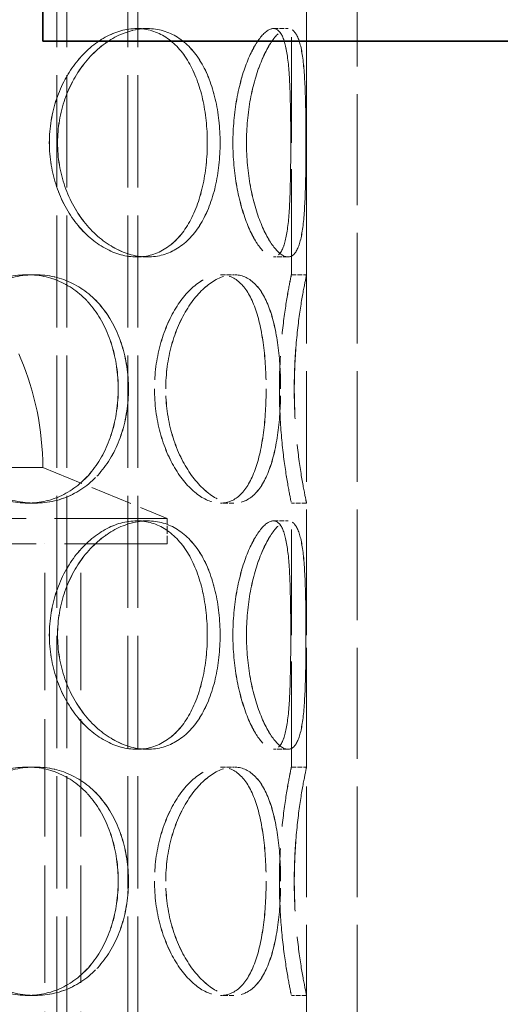
# Model space of a CAD drawing. Units: millimetres. Extents: x 4694 to 8694, y 100 to 3111.
# Drawn here: x 5926 to 6021, y 1902 to 2096 of the extents above; entities that cross this region are included whole.
import ezdxf

# ---------------------------------------------------------------- set-up
doc = ezdxf.new("R2010")
doc.units = ezdxf.units.MM
doc.header["$LTSCALE"] = 10
doc.linetypes.add('DASHED', pattern=[0.2068, 0.1655, -0.0413])
doc.layers.add('Hidden (ISO)', color=1, linetype='DASHED', lineweight=18, true_color=0xff0000)
doc.layers.add('Visible (ISO)', color=7, linetype='Continuous', lineweight=35)

msp = doc.modelspace()

# ---------------------------------------------------------------- linework, layer by layer
at = {"layer": 'Hidden (ISO)', "ltscale": 13.187973}
for p, q in [((5983, 1786.76), (5983, 2386.76)), ((5993, 1786.76), (5993, 2386.76))]:
    msp.add_line(p, q, dxfattribs=at)
at = {"layer": 'Hidden (ISO)', "ltscale": 13.355439}
for p, q in [((5933.76, 1786.76), (5933.76, 2366.76)), ((5935.76, 1786.76), (5935.76, 2366.76)), ((5947.76, 1786.76), (5947.76, 2366.76)), ((5949.76, 1786.76), (5949.76, 2366.76))]:
    msp.add_line(p, q, dxfattribs=at)
at = {"layer": 'Hidden (ISO)', "ltscale": 12.572535}
for p, q in [((5980, 2045.76), (5980, 2097.76)), ((5983, 2045.76), (5983, 2097.76)), ((5980, 1948.76), (5980, 2000.76)), ((5983, 1948.76), (5983, 2000.76)), ((5980, 1851.76), (5980, 1903.76)), ((5983, 1851.76), (5983, 1903.76))]:
    msp.add_line(p, q, dxfattribs=at)
at = {"layer": 'Hidden (ISO)', "ltscale": 0.571033}
for p, q in [((5949.52, 2094.26), (5951.64, 2094.26)), ((5976.45, 2094.26), (5979.35, 2094.26)), ((5951.64, 2049.26), (5949.52, 2049.26)), ((5979.35, 2049.26), (5976.45, 2049.26)), ((5927.98, 2045.76), (5929.48, 2045.76)), ((5966.06, 2045.76), (5968.66, 2045.76)), ((5980, 2045.76), (5983, 2045.76)), ((5929.48, 2000.76), (5927.98, 2000.76)), ((5968.66, 2000.76), (5966.06, 2000.76)), ((5983, 2000.76), (5980, 2000.76)), ((5949.52, 1997.26), (5951.64, 1997.26)), ((5976.45, 1997.26), (5979.35, 1997.26)), ((5951.64, 1952.26), (5949.52, 1952.26)), ((5979.35, 1952.26), (5976.45, 1952.26)), ((5927.98, 1948.76), (5929.48, 1948.76)), ((5966.06, 1948.76), (5968.66, 1948.76)), ((5980, 1948.76), (5983, 1948.76)), ((5929.48, 1903.76), (5927.98, 1903.76)), ((5968.66, 1903.76), (5966.06, 1903.76)), ((5983, 1903.76), (5980, 1903.76))]:
    msp.add_line(p, q, dxfattribs=at)
at = {"layer": 'Hidden (ISO)', "ltscale": 0.002618}
for p, q in [((5951.64, 2094.26), (5951.65, 2094.26)), ((5951.65, 2049.26), (5951.64, 2049.26)), ((5951.64, 1997.26), (5951.65, 1997.26)), ((5951.65, 1952.26), (5951.64, 1952.26))]:
    msp.add_line(p, q, dxfattribs=at)
at = {"layer": 'Hidden (ISO)', "ltscale": 0.00062832}
for p, q in [((5979.35, 2094.26), (5979.35, 2094.26)), ((5979.35, 2049.26), (5979.35, 2049.26)), ((5979.35, 1997.26), (5979.35, 1997.26)), ((5979.35, 1952.26), (5979.35, 1952.26))]:
    msp.add_line(p, q, dxfattribs=at)
at = {"layer": 'Hidden (ISO)', "ltscale": 0.004609}
for p, q in [((5929.48, 2045.76), (5929.49, 2045.76)), ((5929.49, 2000.76), (5929.48, 2000.76)), ((5929.48, 1948.76), (5929.49, 1948.76)), ((5929.49, 1903.76), (5929.48, 1903.76))]:
    msp.add_line(p, q, dxfattribs=at)
at = {"layer": 'Hidden (ISO)', "ltscale": 0.001469}
for p, q in [((5968.66, 2045.76), (5968.66, 2045.76)), ((5968.66, 2000.76), (5968.66, 2000.76)), ((5968.66, 1948.76), (5968.66, 1948.76)), ((5968.66, 1903.76), (5968.66, 1903.76))]:
    msp.add_line(p, q, dxfattribs=at)
at = {"layer": 'Hidden (ISO)', "ltscale": 12.304621}
msp.add_line((5821.92, 2007.76), (5930.08, 2007.76), dxfattribs=at)
at = {"layer": 'Hidden (ISO)', "ltscale": 0.174425}
msp.add_line((5931, 2007.76), (5930.08, 2007.76), dxfattribs=at)
at = {"layer": 'Hidden (ISO)', "ltscale": 5.037716}
msp.add_line((5931, 2007.76), (5955.5, 1997.76), dxfattribs=at)
at = {"layer": 'Hidden (ISO)', "ltscale": 13.419118}
for p, q in [((5955.5, 1997.76), (5796.5, 1997.76)), ((5796.5, 1992.76), (5955.5, 1992.76))]:
    msp.add_line(p, q, dxfattribs=at)
at = {"layer": 'Hidden (ISO)', "ltscale": 0.951788}
msp.add_line((5955.5, 1992.76), (5955.5, 1997.76), dxfattribs=at)
at = {"layer": 'Hidden (ISO)', "ltscale": 13.942617}
for p, q in [((5931.4, 1819.76), (5931.4, 1992.76)), ((5938.5, 1819.76), (5938.5, 1992.76))]:
    msp.add_line(p, q, dxfattribs=at)
at = {"layer": 'Hidden (ISO)', "ltscale": 13.925499}
msp.add_arc((5876, 2007.76), 55, 0, 180, dxfattribs=at)
at = {"layer": 'Hidden (ISO)', "ltscale": 13.574803}
for points in [[(5963.43, 2071.76), (5963.43, 2074.7), (5963.12, 2077.65), (5961.88, 2083.09), (5960.96, 2085.59), (5958.52, 2089.75), (5957.01, 2091.42), (5953.54, 2093.67), (5951.58, 2094.26), (5947.47, 2094.26), (5945.33, 2093.67), (5941.24, 2091.42), (5939.29, 2089.75), (5935.98, 2085.59), (5934.63, 2083.09), (5932.78, 2077.65), (5932.29, 2074.7), (5932.29, 2068.81), (5932.78, 2065.87), (5934.63, 2060.43), (5935.98, 2057.93), (5939.29, 2053.77), (5941.24, 2052.1), (5945.33, 2049.84), (5947.47, 2049.26), (5951.58, 2049.26), (5953.54, 2049.84), (5957.01, 2052.1), (5958.52, 2053.77), (5960.96, 2057.93), (5961.88, 2060.43), (5963.12, 2065.87), (5963.43, 2068.81), (5963.43, 2071.76)], [(5932.3, 2071.76), (5932.3, 2074.7), (5932.79, 2077.65), (5934.64, 2083.09), (5936, 2085.59), (5939.3, 2089.75), (5941.25, 2091.42), (5945.34, 2093.67), (5947.48, 2094.26), (5951.59, 2094.26), (5953.55, 2093.67), (5957.02, 2091.42), (5958.53, 2089.75), (5960.96, 2085.59), (5961.89, 2083.09), (5963.12, 2077.65), (5963.43, 2074.7), (5963.43, 2068.81), (5963.12, 2065.87), (5961.89, 2060.43), (5960.96, 2057.93), (5958.53, 2053.77), (5957.02, 2052.1), (5953.55, 2049.84), (5951.59, 2049.26), (5947.48, 2049.26), (5945.34, 2049.84), (5941.25, 2052.1), (5939.3, 2053.77), (5936, 2057.93), (5934.64, 2060.43), (5932.79, 2065.87), (5932.3, 2068.81), (5932.3, 2071.76)], [(5979.88, 2071.76), (5979.88, 2074.7), (5979.85, 2077.65), (5979.71, 2083.09), (5979.59, 2085.59), (5979.13, 2089.75), (5978.8, 2091.42), (5977.83, 2093.67), (5977.2, 2094.26), (5975.7, 2094.26), (5974.83, 2093.67), (5973.02, 2091.42), (5972.09, 2089.75), (5970.44, 2085.59), (5969.73, 2083.09), (5968.75, 2077.65), (5968.48, 2074.7), (5968.48, 2068.81), (5968.75, 2065.87), (5969.73, 2060.43), (5970.44, 2057.93), (5972.09, 2053.77), (5973.02, 2052.1), (5974.83, 2049.84), (5975.7, 2049.26), (5977.2, 2049.26), (5977.83, 2049.84), (5978.8, 2052.1), (5979.13, 2053.77), (5979.59, 2057.93), (5979.71, 2060.43), (5979.85, 2065.87), (5979.88, 2068.81), (5979.88, 2071.76)], [(5968.48, 2071.76), (5968.48, 2074.7), (5968.75, 2077.65), (5969.74, 2083.09), (5970.45, 2085.59), (5972.1, 2089.75), (5973.03, 2091.42), (5974.83, 2093.67), (5975.71, 2094.26), (5977.21, 2094.26), (5977.84, 2093.67), (5978.8, 2091.42), (5979.13, 2089.75), (5979.59, 2085.59), (5979.71, 2083.09), (5979.85, 2077.65), (5979.88, 2074.7), (5979.88, 2068.81), (5979.85, 2065.87), (5979.71, 2060.43), (5979.59, 2057.93), (5979.13, 2053.77), (5978.8, 2052.1), (5977.84, 2049.84), (5977.21, 2049.26), (5975.71, 2049.26), (5974.83, 2049.84), (5973.03, 2052.1), (5972.1, 2053.77), (5970.45, 2057.93), (5969.74, 2060.43), (5968.75, 2065.87), (5968.48, 2068.81), (5968.48, 2071.76)], [(5945.86, 2023.26), (5945.86, 2026.2), (5945.44, 2029.15), (5943.77, 2034.59), (5942.52, 2037.09), (5939.32, 2041.25), (5937.35, 2042.92), (5932.94, 2045.17), (5930.49, 2045.76), (5925.46, 2045.76), (5922.88, 2045.17), (5918.03, 2042.92), (5915.77, 2041.25), (5911.94, 2037.09), (5910.39, 2034.59), (5908.28, 2029.15), (5907.73, 2026.2), (5907.73, 2020.31), (5908.28, 2017.37), (5910.39, 2011.93), (5911.94, 2009.43), (5915.77, 2005.27), (5918.03, 2003.6), (5922.88, 2001.34), (5925.46, 2000.76), (5930.49, 2000.76), (5932.94, 2001.34), (5937.35, 2003.6), (5939.32, 2005.27), (5942.52, 2009.43), (5943.77, 2011.93), (5945.44, 2017.37), (5945.86, 2020.31), (5945.86, 2023.26)], [(5907.75, 2023.26), (5907.75, 2026.2), (5908.3, 2029.15), (5910.4, 2034.59), (5911.95, 2037.09), (5915.78, 2041.25), (5918.05, 2042.92), (5922.9, 2045.17), (5925.47, 2045.76), (5930.5, 2045.76), (5932.95, 2045.17), (5937.36, 2042.92), (5939.33, 2041.25), (5942.53, 2037.09), (5943.78, 2034.59), (5945.45, 2029.15), (5945.88, 2026.2), (5945.88, 2020.31), (5945.45, 2017.37), (5943.78, 2011.93), (5942.53, 2009.43), (5939.33, 2005.27), (5937.36, 2003.6), (5932.95, 2001.34), (5930.5, 2000.76), (5925.47, 2000.76), (5922.9, 2001.34), (5918.05, 2003.6), (5915.78, 2005.27), (5911.95, 2009.43), (5910.4, 2011.93), (5908.3, 2017.37), (5907.75, 2020.31), (5907.75, 2023.26)], [(5975.03, 2023.26), (5975.03, 2026.2), (5974.85, 2029.15), (5974.14, 2034.59), (5973.6, 2037.09), (5972.1, 2041.25), (5971.15, 2042.92), (5968.85, 2045.17), (5967.51, 2045.76), (5964.61, 2045.76), (5963.04, 2045.17), (5959.99, 2042.92), (5958.5, 2041.25), (5955.94, 2037.09), (5954.87, 2034.59), (5953.4, 2029.15), (5953.01, 2026.2), (5953.01, 2020.31), (5953.4, 2017.37), (5954.87, 2011.93), (5955.94, 2009.43), (5958.5, 2005.27), (5959.99, 2003.6), (5963.04, 2001.34), (5964.61, 2000.76), (5967.51, 2000.76), (5968.85, 2001.34), (5971.15, 2003.6), (5972.1, 2005.27), (5973.6, 2009.43), (5974.14, 2011.93), (5974.85, 2017.37), (5975.03, 2020.31), (5975.03, 2023.26)], [(5953.02, 2023.26), (5953.02, 2026.2), (5953.41, 2029.15), (5954.88, 2034.59), (5955.95, 2037.09), (5958.51, 2041.25), (5960, 2042.92), (5963.05, 2045.17), (5964.61, 2045.76), (5967.52, 2045.76), (5968.86, 2045.17), (5971.15, 2042.92), (5972.11, 2041.25), (5973.6, 2037.09), (5974.15, 2034.59), (5974.86, 2029.15), (5975.03, 2026.2), (5975.03, 2020.31), (5974.86, 2017.37), (5974.15, 2011.93), (5973.6, 2009.43), (5972.11, 2005.27), (5971.15, 2003.6), (5968.86, 2001.34), (5967.52, 2000.76), (5964.61, 2000.76), (5963.05, 2001.34), (5960, 2003.6), (5958.51, 2005.27), (5955.95, 2009.43), (5954.88, 2011.93), (5953.41, 2017.37), (5953.02, 2020.31), (5953.02, 2023.26)], [(5977.65, 2023.26), (5977.65, 2026.2), (5977.77, 2029.15), (5978.21, 2034.59), (5978.51, 2037.09), (5979.13, 2041.25), (5979.44, 2042.92), (5979.87, 2045.17), (5980, 2045.76), (5980, 2045.76), (5979.87, 2045.17), (5979.43, 2042.92), (5979.13, 2041.25), (5978.51, 2037.09), (5978.2, 2034.59), (5977.77, 2029.15), (5977.64, 2026.2), (5977.64, 2020.31), (5977.77, 2017.37), (5978.2, 2011.93), (5978.51, 2009.43), (5979.13, 2005.27), (5979.43, 2003.6), (5979.87, 2001.34), (5980, 2000.76), (5980, 2000.76), (5979.87, 2001.34), (5979.44, 2003.6), (5979.13, 2005.27), (5978.51, 2009.43), (5978.21, 2011.93), (5977.77, 2017.37), (5977.65, 2020.31), (5977.65, 2023.26)], [(5963.43, 1974.76), (5963.43, 1977.7), (5963.12, 1980.65), (5961.88, 1986.09), (5960.96, 1988.59), (5958.52, 1992.75), (5957.01, 1994.42), (5953.54, 1996.67), (5951.58, 1997.26), (5947.47, 1997.26), (5945.33, 1996.67), (5941.24, 1994.42), (5939.29, 1992.75), (5935.98, 1988.59), (5934.63, 1986.09), (5932.78, 1980.65), (5932.29, 1977.7), (5932.29, 1971.81), (5932.78, 1968.87), (5934.63, 1963.43), (5935.98, 1960.93), (5939.29, 1956.77), (5941.24, 1955.1), (5945.33, 1952.84), (5947.47, 1952.26), (5951.58, 1952.26), (5953.54, 1952.84), (5957.01, 1955.1), (5958.52, 1956.77), (5960.96, 1960.93), (5961.88, 1963.43), (5963.12, 1968.87), (5963.43, 1971.81), (5963.43, 1974.76)], [(5932.3, 1974.76), (5932.3, 1977.7), (5932.79, 1980.65), (5934.64, 1986.09), (5936, 1988.59), (5939.3, 1992.75), (5941.25, 1994.42), (5945.34, 1996.67), (5947.48, 1997.26), (5951.59, 1997.26), (5953.55, 1996.67), (5957.02, 1994.42), (5958.53, 1992.75), (5960.96, 1988.59), (5961.89, 1986.09), (5963.12, 1980.65), (5963.43, 1977.7), (5963.43, 1971.81), (5963.12, 1968.87), (5961.89, 1963.43), (5960.96, 1960.93), (5958.53, 1956.77), (5957.02, 1955.1), (5953.55, 1952.84), (5951.59, 1952.26), (5947.48, 1952.26), (5945.34, 1952.84), (5941.25, 1955.1), (5939.3, 1956.77), (5936, 1960.93), (5934.64, 1963.43), (5932.79, 1968.87), (5932.3, 1971.81), (5932.3, 1974.76)], [(5968.48, 1974.76), (5968.48, 1977.7), (5968.75, 1980.65), (5969.74, 1986.09), (5970.45, 1988.59), (5972.1, 1992.75), (5973.03, 1994.42), (5974.83, 1996.67), (5975.71, 1997.26), (5977.21, 1997.26), (5977.84, 1996.67), (5978.8, 1994.42), (5979.13, 1992.75), (5979.59, 1988.59), (5979.71, 1986.09), (5979.85, 1980.65), (5979.88, 1977.7), (5979.88, 1971.81), (5979.85, 1968.87), (5979.71, 1963.43), (5979.59, 1960.93), (5979.13, 1956.77), (5978.8, 1955.1), (5977.84, 1952.84), (5977.21, 1952.26), (5975.71, 1952.26), (5974.83, 1952.84), (5973.03, 1955.1), (5972.1, 1956.77), (5970.45, 1960.93), (5969.74, 1963.43), (5968.75, 1968.87), (5968.48, 1971.81), (5968.48, 1974.76)], [(5979.88, 1974.76), (5979.88, 1977.7), (5979.85, 1980.65), (5979.71, 1986.09), (5979.59, 1988.59), (5979.13, 1992.75), (5978.8, 1994.42), (5977.83, 1996.67), (5977.2, 1997.26), (5975.7, 1997.26), (5974.83, 1996.67), (5973.02, 1994.42), (5972.09, 1992.75), (5970.44, 1988.59), (5969.73, 1986.09), (5968.75, 1980.65), (5968.48, 1977.7), (5968.48, 1971.81), (5968.75, 1968.87), (5969.73, 1963.43), (5970.44, 1960.93), (5972.09, 1956.77), (5973.02, 1955.1), (5974.83, 1952.84), (5975.7, 1952.26), (5977.2, 1952.26), (5977.83, 1952.84), (5978.8, 1955.1), (5979.13, 1956.77), (5979.59, 1960.93), (5979.71, 1963.43), (5979.85, 1968.87), (5979.88, 1971.81), (5979.88, 1974.76)], [(5945.86, 1926.26), (5945.86, 1929.2), (5945.44, 1932.15), (5943.77, 1937.59), (5942.52, 1940.09), (5939.32, 1944.25), (5937.35, 1945.92), (5932.94, 1948.17), (5930.49, 1948.76), (5925.46, 1948.76), (5922.88, 1948.17), (5918.03, 1945.92), (5915.77, 1944.25), (5911.94, 1940.09), (5910.39, 1937.59), (5908.28, 1932.15), (5907.73, 1929.2), (5907.73, 1923.31), (5908.28, 1920.37), (5910.39, 1914.93), (5911.94, 1912.43), (5915.77, 1908.27), (5918.03, 1906.6), (5922.88, 1904.34), (5925.46, 1903.76), (5930.49, 1903.76), (5932.94, 1904.34), (5937.35, 1906.6), (5939.32, 1908.27), (5942.52, 1912.43), (5943.77, 1914.93), (5945.44, 1920.37), (5945.86, 1923.31), (5945.86, 1926.26)], [(5907.75, 1926.26), (5907.75, 1929.2), (5908.3, 1932.15), (5910.4, 1937.59), (5911.95, 1940.09), (5915.78, 1944.25), (5918.05, 1945.92), (5922.9, 1948.17), (5925.47, 1948.76), (5930.5, 1948.76), (5932.95, 1948.17), (5937.36, 1945.92), (5939.33, 1944.25), (5942.53, 1940.09), (5943.78, 1937.59), (5945.45, 1932.15), (5945.88, 1929.2), (5945.88, 1923.31), (5945.45, 1920.37), (5943.78, 1914.93), (5942.53, 1912.43), (5939.33, 1908.27), (5937.36, 1906.6), (5932.95, 1904.34), (5930.5, 1903.76), (5925.47, 1903.76), (5922.9, 1904.34), (5918.05, 1906.6), (5915.78, 1908.27), (5911.95, 1912.43), (5910.4, 1914.93), (5908.3, 1920.37), (5907.75, 1923.31), (5907.75, 1926.26)], [(5975.03, 1926.26), (5975.03, 1929.2), (5974.85, 1932.15), (5974.14, 1937.59), (5973.6, 1940.09), (5972.1, 1944.25), (5971.15, 1945.92), (5968.85, 1948.17), (5967.51, 1948.76), (5964.61, 1948.76), (5963.04, 1948.17), (5959.99, 1945.92), (5958.5, 1944.25), (5955.94, 1940.09), (5954.87, 1937.59), (5953.4, 1932.15), (5953.01, 1929.2), (5953.01, 1923.31), (5953.4, 1920.37), (5954.87, 1914.93), (5955.94, 1912.43), (5958.5, 1908.27), (5959.99, 1906.6), (5963.04, 1904.34), (5964.61, 1903.76), (5967.51, 1903.76), (5968.85, 1904.34), (5971.15, 1906.6), (5972.1, 1908.27), (5973.6, 1912.43), (5974.14, 1914.93), (5974.85, 1920.37), (5975.03, 1923.31), (5975.03, 1926.26)], [(5953.02, 1926.26), (5953.02, 1929.2), (5953.41, 1932.15), (5954.88, 1937.59), (5955.95, 1940.09), (5958.51, 1944.25), (5960, 1945.92), (5963.05, 1948.17), (5964.61, 1948.76), (5967.52, 1948.76), (5968.86, 1948.17), (5971.15, 1945.92), (5972.11, 1944.25), (5973.6, 1940.09), (5974.15, 1937.59), (5974.86, 1932.15), (5975.03, 1929.2), (5975.03, 1923.31), (5974.86, 1920.37), (5974.15, 1914.93), (5973.6, 1912.43), (5972.11, 1908.27), (5971.15, 1906.6), (5968.86, 1904.34), (5967.52, 1903.76), (5964.61, 1903.76), (5963.05, 1904.34), (5960, 1906.6), (5958.51, 1908.27), (5955.95, 1912.43), (5954.88, 1914.93), (5953.41, 1920.37), (5953.02, 1923.31), (5953.02, 1926.26)], [(5977.65, 1926.26), (5977.65, 1929.2), (5977.77, 1932.15), (5978.21, 1937.59), (5978.51, 1940.09), (5979.13, 1944.25), (5979.44, 1945.92), (5979.87, 1948.17), (5980, 1948.76), (5980, 1948.76), (5979.87, 1948.17), (5979.43, 1945.92), (5979.13, 1944.25), (5978.51, 1940.09), (5978.2, 1937.59), (5977.77, 1932.15), (5977.64, 1929.2), (5977.64, 1923.31), (5977.77, 1920.37), (5978.2, 1914.93), (5978.51, 1912.43), (5979.13, 1908.27), (5979.43, 1906.6), (5979.87, 1904.34), (5980, 1903.76), (5980, 1903.76), (5979.87, 1904.34), (5979.44, 1906.6), (5979.13, 1908.27), (5978.51, 1912.43), (5978.21, 1914.93), (5977.77, 1920.37), (5977.65, 1923.31), (5977.65, 1926.26)]]:
    msp.add_open_spline(points, degree=3, knots=[0, 0, 0, 0, 0.0625, 0.0625, 0.125, 0.125, 0.1875, 0.1875, 0.25, 0.25, 0.3125, 0.3125, 0.375, 0.375, 0.4375, 0.4375, 0.5, 0.5, 0.5625, 0.5625, 0.625, 0.625, 0.6875, 0.6875, 0.75, 0.75, 0.8125, 0.8125, 0.875, 0.875, 0.9375, 0.9375, 1, 1, 1, 1], dxfattribs=at)
at = {"layer": 'Hidden (ISO)', "ltscale": 13.769186}
for points in [[(5965.95, 2071.76), (5965.95, 2068.81), (5965.63, 2065.87), (5964.36, 2060.43), (5963.41, 2057.93), (5960.9, 2053.77), (5959.35, 2052.1), (5955.78, 2049.84), (5953.76, 2049.26), (5949.53, 2049.26), (5947.33, 2049.84), (5943.12, 2052.1), (5941.12, 2053.77), (5937.72, 2057.93), (5936.32, 2060.43), (5934.41, 2065.87), (5933.91, 2068.81), (5933.91, 2074.7), (5934.41, 2077.65), (5936.32, 2083.09), (5937.72, 2085.59), (5941.12, 2089.75), (5943.12, 2091.42), (5947.33, 2093.67), (5949.53, 2094.26), (5953.76, 2094.26), (5955.78, 2093.67), (5959.35, 2091.42), (5960.9, 2089.75), (5963.41, 2085.59), (5964.36, 2083.09), (5965.63, 2077.65), (5965.95, 2074.7), (5965.95, 2071.76)], [(5933.92, 2071.76), (5933.92, 2068.81), (5934.43, 2065.87), (5936.33, 2060.43), (5937.73, 2057.93), (5941.13, 2053.77), (5943.13, 2052.1), (5947.34, 2049.84), (5949.54, 2049.26), (5953.77, 2049.26), (5955.79, 2049.84), (5959.36, 2052.1), (5960.91, 2053.77), (5963.42, 2057.93), (5964.37, 2060.43), (5965.64, 2065.87), (5965.96, 2068.81), (5965.96, 2074.7), (5965.64, 2077.65), (5964.37, 2083.09), (5963.42, 2085.59), (5960.91, 2089.75), (5959.36, 2091.42), (5955.79, 2093.67), (5953.77, 2094.26), (5949.54, 2094.26), (5947.34, 2093.67), (5943.13, 2091.42), (5941.13, 2089.75), (5937.73, 2085.59), (5936.33, 2083.09), (5934.43, 2077.65), (5933.92, 2074.7), (5933.92, 2071.76)], [(5982.87, 2071.76), (5982.87, 2068.81), (5982.85, 2065.87), (5982.7, 2060.43), (5982.57, 2057.93), (5982.11, 2053.77), (5981.76, 2052.1), (5980.77, 2049.84), (5980.12, 2049.26), (5978.58, 2049.26), (5977.68, 2049.84), (5975.82, 2052.1), (5974.86, 2053.77), (5973.17, 2057.93), (5972.43, 2060.43), (5971.42, 2065.87), (5971.15, 2068.81), (5971.15, 2074.7), (5971.42, 2077.65), (5972.43, 2083.09), (5973.17, 2085.59), (5974.86, 2089.75), (5975.82, 2091.42), (5977.68, 2093.67), (5978.58, 2094.26), (5980.12, 2094.26), (5980.77, 2093.67), (5981.76, 2091.42), (5982.11, 2089.75), (5982.57, 2085.59), (5982.7, 2083.09), (5982.85, 2077.65), (5982.87, 2074.7), (5982.87, 2071.76)], [(5971.15, 2071.76), (5971.15, 2068.81), (5971.43, 2065.87), (5972.44, 2060.43), (5973.17, 2057.93), (5974.87, 2053.77), (5975.82, 2052.1), (5977.68, 2049.84), (5978.58, 2049.26), (5980.13, 2049.26), (5980.77, 2049.84), (5981.76, 2052.1), (5982.11, 2053.77), (5982.58, 2057.93), (5982.7, 2060.43), (5982.85, 2065.87), (5982.87, 2068.81), (5982.87, 2074.7), (5982.85, 2077.65), (5982.7, 2083.09), (5982.58, 2085.59), (5982.11, 2089.75), (5981.76, 2091.42), (5980.77, 2093.67), (5980.13, 2094.26), (5978.58, 2094.26), (5977.68, 2093.67), (5975.82, 2091.42), (5974.87, 2089.75), (5973.17, 2085.59), (5972.44, 2083.09), (5971.43, 2077.65), (5971.15, 2074.7), (5971.15, 2071.76)], [(5947.88, 2023.26), (5947.88, 2020.31), (5947.44, 2017.37), (5945.72, 2011.93), (5944.44, 2009.43), (5941.14, 2005.27), (5939.12, 2003.6), (5934.58, 2001.34), (5932.06, 2000.76), (5926.89, 2000.76), (5924.24, 2001.34), (5919.25, 2003.6), (5916.91, 2005.27), (5912.98, 2009.43), (5911.38, 2011.93), (5909.22, 2017.37), (5908.65, 2020.31), (5908.65, 2026.2), (5909.22, 2029.15), (5911.38, 2034.59), (5912.98, 2037.09), (5916.91, 2041.25), (5919.25, 2042.92), (5924.24, 2045.17), (5926.89, 2045.76), (5932.06, 2045.76), (5934.58, 2045.17), (5939.12, 2042.92), (5941.14, 2041.25), (5944.44, 2037.09), (5945.72, 2034.59), (5947.44, 2029.15), (5947.88, 2026.2), (5947.88, 2023.26)], [(5908.66, 2023.26), (5908.66, 2020.31), (5909.23, 2017.37), (5911.39, 2011.93), (5912.99, 2009.43), (5916.93, 2005.27), (5919.26, 2003.6), (5924.25, 2001.34), (5926.9, 2000.76), (5932.08, 2000.76), (5934.6, 2001.34), (5939.13, 2003.6), (5941.15, 2005.27), (5944.45, 2009.43), (5945.74, 2011.93), (5947.45, 2017.37), (5947.89, 2020.31), (5947.89, 2026.2), (5947.45, 2029.15), (5945.74, 2034.59), (5944.45, 2037.09), (5941.15, 2041.25), (5939.13, 2042.92), (5934.6, 2045.17), (5932.08, 2045.76), (5926.9, 2045.76), (5924.25, 2045.17), (5919.26, 2042.92), (5916.93, 2041.25), (5912.99, 2037.09), (5911.39, 2034.59), (5909.23, 2029.15), (5908.66, 2026.2), (5908.66, 2023.26)], [(5977.88, 2023.26), (5977.88, 2020.31), (5977.71, 2017.37), (5976.97, 2011.93), (5976.41, 2009.43), (5974.87, 2005.27), (5973.89, 2003.6), (5971.53, 2001.34), (5970.15, 2000.76), (5967.16, 2000.76), (5965.56, 2001.34), (5962.41, 2003.6), (5960.88, 2005.27), (5958.25, 2009.43), (5957.14, 2011.93), (5955.63, 2017.37), (5955.23, 2020.31), (5955.23, 2026.2), (5955.63, 2029.15), (5957.14, 2034.59), (5958.25, 2037.09), (5960.88, 2041.25), (5962.41, 2042.92), (5965.56, 2045.17), (5967.16, 2045.76), (5970.15, 2045.76), (5971.53, 2045.17), (5973.89, 2042.92), (5974.87, 2041.25), (5976.41, 2037.09), (5976.97, 2034.59), (5977.71, 2029.15), (5977.88, 2026.2), (5977.88, 2023.26)], [(5955.24, 2023.26), (5955.24, 2020.31), (5955.64, 2017.37), (5957.15, 2011.93), (5958.25, 2009.43), (5960.89, 2005.27), (5962.42, 2003.6), (5965.56, 2001.34), (5967.17, 2000.76), (5970.16, 2000.76), (5971.54, 2001.34), (5973.9, 2003.6), (5974.88, 2005.27), (5976.42, 2009.43), (5976.98, 2011.93), (5977.71, 2017.37), (5977.89, 2020.31), (5977.89, 2026.2), (5977.71, 2029.15), (5976.98, 2034.59), (5976.42, 2037.09), (5974.88, 2041.25), (5973.9, 2042.92), (5971.54, 2045.17), (5970.16, 2045.76), (5967.17, 2045.76), (5965.56, 2045.17), (5962.42, 2042.92), (5960.89, 2041.25), (5958.25, 2037.09), (5957.15, 2034.59), (5955.64, 2029.15), (5955.24, 2026.2), (5955.24, 2023.26)], [(5980.58, 2023.26), (5980.58, 2020.31), (5980.71, 2017.37), (5981.15, 2011.93), (5981.47, 2009.43), (5982.1, 2005.27), (5982.42, 2003.6), (5982.87, 2001.34), (5983, 2000.76), (5983, 2000.76), (5982.87, 2001.34), (5982.42, 2003.6), (5982.1, 2005.27), (5981.47, 2009.43), (5981.15, 2011.93), (5980.7, 2017.37), (5980.57, 2020.31), (5980.57, 2026.2), (5980.7, 2029.15), (5981.15, 2034.59), (5981.47, 2037.09), (5982.1, 2041.25), (5982.42, 2042.92), (5982.87, 2045.17), (5983, 2045.76), (5983, 2045.76), (5982.87, 2045.17), (5982.42, 2042.92), (5982.1, 2041.25), (5981.47, 2037.09), (5981.15, 2034.59), (5980.71, 2029.15), (5980.58, 2026.2), (5980.58, 2023.26)], [(5965.95, 1974.76), (5965.95, 1971.81), (5965.63, 1968.87), (5964.36, 1963.43), (5963.41, 1960.93), (5960.9, 1956.77), (5959.35, 1955.1), (5955.78, 1952.84), (5953.76, 1952.26), (5949.53, 1952.26), (5947.33, 1952.84), (5943.12, 1955.1), (5941.12, 1956.77), (5937.72, 1960.93), (5936.32, 1963.43), (5934.41, 1968.87), (5933.91, 1971.81), (5933.91, 1977.7), (5934.41, 1980.65), (5936.32, 1986.09), (5937.72, 1988.59), (5941.12, 1992.75), (5943.12, 1994.42), (5947.33, 1996.67), (5949.53, 1997.26), (5953.76, 1997.26), (5955.78, 1996.67), (5959.35, 1994.42), (5960.9, 1992.75), (5963.41, 1988.59), (5964.36, 1986.09), (5965.63, 1980.65), (5965.95, 1977.7), (5965.95, 1974.76)], [(5933.92, 1974.76), (5933.92, 1971.81), (5934.43, 1968.87), (5936.33, 1963.43), (5937.73, 1960.93), (5941.13, 1956.77), (5943.13, 1955.1), (5947.34, 1952.84), (5949.54, 1952.26), (5953.77, 1952.26), (5955.79, 1952.84), (5959.36, 1955.1), (5960.91, 1956.77), (5963.42, 1960.93), (5964.37, 1963.43), (5965.64, 1968.87), (5965.96, 1971.81), (5965.96, 1977.7), (5965.64, 1980.65), (5964.37, 1986.09), (5963.42, 1988.59), (5960.91, 1992.75), (5959.36, 1994.42), (5955.79, 1996.67), (5953.77, 1997.26), (5949.54, 1997.26), (5947.34, 1996.67), (5943.13, 1994.42), (5941.13, 1992.75), (5937.73, 1988.59), (5936.33, 1986.09), (5934.43, 1980.65), (5933.92, 1977.7), (5933.92, 1974.76)], [(5971.15, 1974.76), (5971.15, 1971.81), (5971.43, 1968.87), (5972.44, 1963.43), (5973.17, 1960.93), (5974.87, 1956.77), (5975.82, 1955.1), (5977.68, 1952.84), (5978.58, 1952.26), (5980.13, 1952.26), (5980.77, 1952.84), (5981.76, 1955.1), (5982.11, 1956.77), (5982.58, 1960.93), (5982.7, 1963.43), (5982.85, 1968.87), (5982.87, 1971.81), (5982.87, 1977.7), (5982.85, 1980.65), (5982.7, 1986.09), (5982.58, 1988.59), (5982.11, 1992.75), (5981.76, 1994.42), (5980.77, 1996.67), (5980.13, 1997.26), (5978.58, 1997.26), (5977.68, 1996.67), (5975.82, 1994.42), (5974.87, 1992.75), (5973.17, 1988.59), (5972.44, 1986.09), (5971.43, 1980.65), (5971.15, 1977.7), (5971.15, 1974.76)], [(5982.87, 1974.76), (5982.87, 1971.81), (5982.85, 1968.87), (5982.7, 1963.43), (5982.57, 1960.93), (5982.11, 1956.77), (5981.76, 1955.1), (5980.77, 1952.84), (5980.12, 1952.26), (5978.58, 1952.26), (5977.68, 1952.84), (5975.82, 1955.1), (5974.86, 1956.77), (5973.17, 1960.93), (5972.43, 1963.43), (5971.42, 1968.87), (5971.15, 1971.81), (5971.15, 1977.7), (5971.42, 1980.65), (5972.43, 1986.09), (5973.17, 1988.59), (5974.86, 1992.75), (5975.82, 1994.42), (5977.68, 1996.67), (5978.58, 1997.26), (5980.12, 1997.26), (5980.77, 1996.67), (5981.76, 1994.42), (5982.11, 1992.75), (5982.57, 1988.59), (5982.7, 1986.09), (5982.85, 1980.65), (5982.87, 1977.7), (5982.87, 1974.76)], [(5947.88, 1926.26), (5947.88, 1923.31), (5947.44, 1920.37), (5945.72, 1914.93), (5944.44, 1912.43), (5941.14, 1908.27), (5939.12, 1906.6), (5934.58, 1904.34), (5932.06, 1903.76), (5926.89, 1903.76), (5924.24, 1904.34), (5919.25, 1906.6), (5916.91, 1908.27), (5912.98, 1912.43), (5911.38, 1914.93), (5909.22, 1920.37), (5908.65, 1923.31), (5908.65, 1929.2), (5909.22, 1932.15), (5911.38, 1937.59), (5912.98, 1940.09), (5916.91, 1944.25), (5919.25, 1945.92), (5924.24, 1948.17), (5926.89, 1948.76), (5932.06, 1948.76), (5934.58, 1948.17), (5939.12, 1945.92), (5941.14, 1944.25), (5944.44, 1940.09), (5945.72, 1937.59), (5947.44, 1932.15), (5947.88, 1929.2), (5947.88, 1926.26)], [(5908.66, 1926.26), (5908.66, 1923.31), (5909.23, 1920.37), (5911.39, 1914.93), (5912.99, 1912.43), (5916.93, 1908.27), (5919.26, 1906.6), (5924.25, 1904.34), (5926.9, 1903.76), (5932.08, 1903.76), (5934.6, 1904.34), (5939.13, 1906.6), (5941.15, 1908.27), (5944.45, 1912.43), (5945.74, 1914.93), (5947.45, 1920.37), (5947.89, 1923.31), (5947.89, 1929.2), (5947.45, 1932.15), (5945.74, 1937.59), (5944.45, 1940.09), (5941.15, 1944.25), (5939.13, 1945.92), (5934.6, 1948.17), (5932.08, 1948.76), (5926.9, 1948.76), (5924.25, 1948.17), (5919.26, 1945.92), (5916.93, 1944.25), (5912.99, 1940.09), (5911.39, 1937.59), (5909.23, 1932.15), (5908.66, 1929.2), (5908.66, 1926.26)], [(5977.88, 1926.26), (5977.88, 1923.31), (5977.71, 1920.37), (5976.97, 1914.93), (5976.41, 1912.43), (5974.87, 1908.27), (5973.89, 1906.6), (5971.53, 1904.34), (5970.15, 1903.76), (5967.16, 1903.76), (5965.56, 1904.34), (5962.41, 1906.6), (5960.88, 1908.27), (5958.25, 1912.43), (5957.14, 1914.93), (5955.63, 1920.37), (5955.23, 1923.31), (5955.23, 1929.2), (5955.63, 1932.15), (5957.14, 1937.59), (5958.25, 1940.09), (5960.88, 1944.25), (5962.41, 1945.92), (5965.56, 1948.17), (5967.16, 1948.76), (5970.15, 1948.76), (5971.53, 1948.17), (5973.89, 1945.92), (5974.87, 1944.25), (5976.41, 1940.09), (5976.97, 1937.59), (5977.71, 1932.15), (5977.88, 1929.2), (5977.88, 1926.26)], [(5955.24, 1926.26), (5955.24, 1923.31), (5955.64, 1920.37), (5957.15, 1914.93), (5958.25, 1912.43), (5960.89, 1908.27), (5962.42, 1906.6), (5965.56, 1904.34), (5967.17, 1903.76), (5970.16, 1903.76), (5971.54, 1904.34), (5973.9, 1906.6), (5974.88, 1908.27), (5976.42, 1912.43), (5976.98, 1914.93), (5977.71, 1920.37), (5977.89, 1923.31), (5977.89, 1929.2), (5977.71, 1932.15), (5976.98, 1937.59), (5976.42, 1940.09), (5974.88, 1944.25), (5973.9, 1945.92), (5971.54, 1948.17), (5970.16, 1948.76), (5967.17, 1948.76), (5965.56, 1948.17), (5962.42, 1945.92), (5960.89, 1944.25), (5958.25, 1940.09), (5957.15, 1937.59), (5955.64, 1932.15), (5955.24, 1929.2), (5955.24, 1926.26)], [(5980.58, 1926.26), (5980.58, 1923.31), (5980.71, 1920.37), (5981.15, 1914.93), (5981.47, 1912.43), (5982.1, 1908.27), (5982.42, 1906.6), (5982.87, 1904.34), (5983, 1903.76), (5983, 1903.76), (5982.87, 1904.34), (5982.42, 1906.6), (5982.1, 1908.27), (5981.47, 1912.43), (5981.15, 1914.93), (5980.7, 1920.37), (5980.57, 1923.31), (5980.57, 1929.2), (5980.7, 1932.15), (5981.15, 1937.59), (5981.47, 1940.09), (5982.1, 1944.25), (5982.42, 1945.92), (5982.87, 1948.17), (5983, 1948.76), (5983, 1948.76), (5982.87, 1948.17), (5982.42, 1945.92), (5982.1, 1944.25), (5981.47, 1940.09), (5981.15, 1937.59), (5980.71, 1932.15), (5980.58, 1929.2), (5980.58, 1926.26)]]:
    msp.add_open_spline(points, degree=3, knots=[-1, -1, -1, -1, -0.9375, -0.9375, -0.875, -0.875, -0.8125, -0.8125, -0.75, -0.75, -0.6875, -0.6875, -0.625, -0.625, -0.5625, -0.5625, -0.5, -0.5, -0.4375, -0.4375, -0.375, -0.375, -0.3125, -0.3125, -0.25, -0.25, -0.1875, -0.1875, -0.125, -0.125, -0.0625, -0.0625, 0, 0, 0, 0], dxfattribs=at)
at = {"layer": 'Visible (ISO)'}
for q in [(5931, 2411.76), (6471, 2091.76)]:
    msp.add_line((5931, 2091.76), q, dxfattribs=at)

doc.saveas('drawing.dxf')
